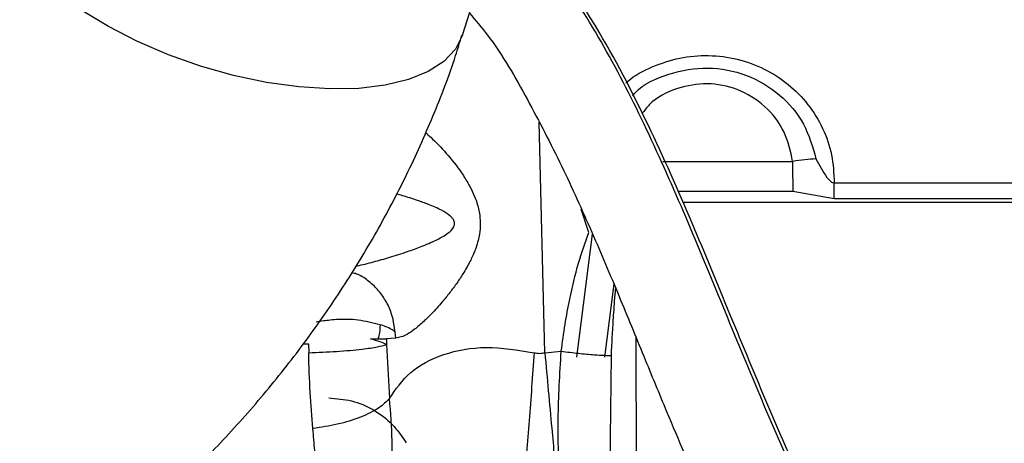
# Model space of a CAD drawing. Units: inches. Extents: x 0.3 to 16.7, y 0.3 to 10.7.
# Drawn here: x 6.5 to 6.6, y 6.4 to 6.4 of the extents above; entities that cross this region are included whole.
import ezdxf

# ---------------------------------------------------------------- set-up
doc = ezdxf.new("R2010")
doc.units = ezdxf.units.IN
doc.header["$MEASUREMENT"] = 0
doc.styles.add('SLDTEXTSTYLE0', font='TXT', dxfattribs={"width": 0.75})
doc.dimstyles.new('SLDDIMSTYLE0', dxfattribs={"dimtxt": 0.125, "dimasz": 0.13, "dimexe": 0, "dimexo": 0.0625, "dimgap": 0.03125, "dimtad": 0, "dimtih": 1, "dimtoh": 1, "dimlfac": 24, "dimrnd": 1e-09, "dimzin": 12, "dimdsep": 46, "dimtxsty": 'SLDTEXTSTYLE0', "dimsah": 1, "dimcen": 0.09, "dimadec": 0, "dimazin": 3, "dimtfac": 1, "dimtofl": 0, "dimtmove": 0, "dimatfit": 3, "dimfxl": 0, "dimfrac": 2, "dimtolj": 1, "dimtzin": 12, "dimarcsym": 0})

# ---------------------------------------------------------------- blocks, each defined once
blk = doc.blocks.new('_D_3')
at = {"color": 7, "linetype": 'Continuous', "lineweight": 0}
for p, q in [((6.567453425032275, 7.562606129944571), (4.686477987059149, 7.562606129942679)), ((4.811477987059148, 7.562606129942805), (4.811477987060067, 6.650645974093082)), ((4.811477987061784, 4.943334476400262), (4.811477987060266, 6.45220846812675)), ((5.941580454010994, 4.943334476401398), (4.686477987061784, 4.943334476400135))]:
    blk.add_line(p, q, dxfattribs=at)
at = {"color": 7, "linetype": 'Continuous', "lineweight": 18}
for points in [[(4.811477987059148, 7.562606129942805), (4.791477987059279, 7.432606129942784), (4.831477987059278, 7.432606129942825)], [(4.811477987061784, 4.943334476400262), (4.831477987061653, 5.073334476400282), (4.791477987061654, 5.073334476400241)]]:
    blk.add_solid(points, dxfattribs=at)
at = {"color": 7, "linetype": 'Continuous', "lineweight": 18, "insert": (4.603665491061185, 6.613341949348087), "char_height": 0.125, "attachment_point": 1, "style": 'SLDTEXTSTYLE0'}
blk.add_mtext('62.86', dxfattribs=at)

msp = doc.modelspace()

# ---------------------------------------------------------------- linework, layer by layer
at = {"color": 7, "linetype": 'Continuous', "lineweight": 25}
for p, q in [((6.558516586456743, 6.421863179738191), (6.584139996944128, 6.502603965887007)), ((6.582456146234311, 6.406814139146394), (6.597963131019895, 6.406814139146394)), ((6.602930965238131, 6.404258575744319), (6.647748896251616, 6.404258575744319)), ((6.602931872510838, 6.402345392683618), (6.597965705196594, 6.403230301559898)), ((6.647749786968759, 6.402345392464182), (6.602931872511027, 6.402345392464182)), ((6.572199134341927, 6.383459017433631), (6.574065774376982, 6.398140466967615)), ((6.576592051932048, 6.392205738175435), (6.575479969703768, 6.383459017433631)), ((6.549437921316774, 6.385651138153999), (6.54944288793811, 6.384948976739897)), ((6.55055663161487, 6.385699423361473), (6.549437922420499, 6.385651138154103)), ((6.539547108468978, 6.38505965938512), (6.540125800840743, 6.385059633944286)), ((6.540125800840743, 6.385059633944286), (6.540162809693854, 6.38397749305241)), ((6.54944288595008, 6.384948976739913), (6.549821963698777, 6.37852767226457)), ((6.568366759486282, 6.383977486255267), (6.570321583380093, 6.384152048395409)), ((6.576275847286035, 6.383661939827761), (6.576138057524259, 6.370582766654323))]:
    msp.add_line(p, q, dxfattribs=at)
at = {"color": 8, "linetype": 'Continuous', "lineweight": 25}
for p, q in [((6.568366759486282, 6.383977486255267), (6.567674800060761, 6.411473140436459)), ((6.597965705196594, 6.403230301559898), (6.584257997905121, 6.403230301559898)), ((6.58482670285871, 6.401963187104591), (6.745399381887556, 6.401963187104591)), ((6.573610988355416, 6.398324449810507), (6.57271397930334, 6.401111594289302)), ((6.579251753148823, 6.38581155433746), (6.579280908616359, 6.337624457590623))]:
    msp.add_line(p, q, dxfattribs=at)
at = {"color": 8, "linetype": 'Continuous', "lineweight": 25, "flags": 128}
msp.add_lwpolyline([(6.558516586456752, 6.421863179738187), (6.557688431657202, 6.420204746462499), (6.556315797993256, 6.418743189622664), (6.55443094423932, 6.417521919872875), (6.552072240582354, 6.416565798743382), (6.549287703426876, 6.415894290103157), (6.546134017919429, 6.415521063931646), (6.542675384002465, 6.415453718037403), (6.538982209488659, 6.415693623388626), (6.535129676760876, 6.416235896204197), (6.531196212275665, 6.417069497373372), (6.527261890026771, 6.418177457180255), (6.523406801469534, 6.419537220758271), (6.519709425089819, 6.421121107242207), (6.516245028808368, 6.422896873270799), (6.513084137742974, 6.424828369368594), (6.510291098520473, 6.426876275845013), (6.507922769364976, 6.428998903229873), (6.506027362628389, 6.431153040950769), (6.50464346332597, 6.433294836975724), (6.503799243656679, 6.435380690514099), (6.503511889498453, 6.437368139602958), (6.503787250553295, 6.439216725510183), (6.503791566464674, 6.439230383081961)], dxfattribs=at)
at = {"color": 7, "linetype": 'Continuous', "lineweight": 25}
msp.add_arc((8.763624700255773, 6.406577838019981), 2.165661582127603, 179.9937483042705, 180.0885640623134, dxfattribs=at)
at = {"color": 8, "linetype": 'Continuous', "lineweight": 25}
for points, knots in [([(6.634152103538676, 6.334400773403124), (6.63286014536502, 6.334453314467102), (6.630345592810333, 6.334555575723964), (6.625530280383035, 6.335713835465236), (6.619879078614424, 6.338528029586916), (6.61383547835637, 6.343722631601144), (6.608383088826911, 6.350584712719499), (6.603366940593919, 6.358837251425878), (6.598691250011621, 6.368183942469636), (6.594256454449253, 6.378299385059553), (6.589919089141022, 6.3888452560802), (6.585535803187929, 6.399497671578822), (6.580939572510288, 6.409937998631675), (6.575963433290825, 6.419886616407359), (6.570892159049382, 6.428031214363841), (6.566650450099253, 6.433699981573322), (6.564156556425889, 6.436140047507024), (6.563310203565138, 6.436968132844208)], [0, 0, 0, 0, 0.02949308238611395, 0.05740271409074556, 0.1126432719154726, 0.1724063568972436, 0.2396974756283966, 0.3146471969805139, 0.3960926090590677, 0.4823268378267973, 0.5714065655189036, 0.6613334002456296, 0.7502654718494645, 0.8366538629319363, 0.9195101477770463, 0.9726841535315291, 1, 1, 1, 1]), ([(6.578041347222468, 6.416145139656285), (6.578112967683439, 6.416213682688836), (6.57900586437061, 6.417068212886834), (6.581189232331595, 6.418159888469744), (6.584447476985917, 6.419261305715734), (6.587924738691287, 6.419559019695725), (6.591371184188661, 6.419116025940954), (6.594625535823222, 6.417933174962204), (6.597511256560485, 6.416079425497925), (6.599892364396095, 6.413654241183118), (6.601643510168421, 6.410781603862568), (6.602758024247697, 6.407597117287581), (6.602873284599047, 6.405372072373085), (6.602930965238131, 6.404258575744317)], [0, 0, 0, 0, 0.008677593307126988, 0.108184088897929, 0.2086347499888084, 0.3094011845814138, 0.4101496672121812, 0.5104898901913858, 0.6097864151201665, 0.7079687415937663, 0.8054518024146147, 0.9026407239093722, 1, 1, 1, 1]), ([(6.578844251313035, 6.414635899064895), (6.578942989263165, 6.414751469931842), (6.580042559410225, 6.416038495589135), (6.58319707052045, 6.417406675132287), (6.587806532306091, 6.418244805251537), (6.592515429980698, 6.417326469288943), (6.596514562712762, 6.414935961776394), (6.599518788800062, 6.411417506829445), (6.600339931481159, 6.408548917718479), (6.600746530553964, 6.407128499927965)], [0, 0, 0, 0, 0.01630133219259233, 0.181535652834432, 0.3496114477508001, 0.5175749771451046, 0.6824184942111314, 0.8427455437811976, 1, 1, 1, 1]), ([(6.597963131019895, 6.406814143239569), (6.597704471662845, 6.40800343106905), (6.597169355165255, 6.410463839017152), (6.594756086403412, 6.413543061775258), (6.591481925925711, 6.41556519767502), (6.587756703508467, 6.416286731435556), (6.584086739052086, 6.415644089201476), (6.58129597647905, 6.414285274938237), (6.580253892312704, 6.412871649181597), (6.57998027727707, 6.412500480254684)], [0, 0, 0, 0, 0.1518148145553625, 0.3140756737880363, 0.476336533020823, 0.6281513475764559, 0.779966087218312, 0.9422267520887971, 1, 1, 1, 1]), ([(6.55411449172568, 6.410247537859027), (6.554194947590934, 6.410178084346686), (6.554400418590513, 6.410000711540364), (6.555234088980216, 6.409241098042979), (6.556635501018232, 6.407794474067007), (6.558165683149732, 6.405865033123846), (6.559213803417866, 6.404204357978266), (6.559824130838292, 6.403013102640284), (6.560304920691879, 6.401783851717032), (6.560612829580228, 6.400495802238732), (6.560687210696163, 6.399096495197077), (6.560509356516219, 6.397657179163551), (6.560150099406018, 6.396498904401439), (6.559781026446982, 6.395604401395206), (6.559496634650794, 6.394996885612956), (6.559227625625796, 6.394487158893611), (6.558920337562604, 6.39393882138851), (6.558507917978, 6.393252160134004), (6.55784680689576, 6.392259687467442), (6.557018243098616, 6.391137443452501), (6.555995547244227, 6.389876599043395), (6.554945468085288, 6.388711921996878), (6.553831965961618, 6.387615641123938), (6.552853809689117, 6.386782105362599), (6.551684387759664, 6.385962776329008), (6.550993036085835, 6.385801333092414), (6.550556626250157, 6.38569942342904)], [0, 0, 0, 0, 0.01140344659017498, 0.02912252030575753, 0.1178953981977573, 0.2097764770778514, 0.2572189062512324, 0.2947418162956301, 0.3284250496744858, 0.3728849577871085, 0.4090102402896494, 0.4484879031223059, 0.4966639550180453, 0.5127065733680133, 0.5321517762472627, 0.5548405928581702, 0.5629630202456601, 0.5872070084491622, 0.6253261064046217, 0.6690461662178504, 0.7135591714045586, 0.7762328216629979, 0.8208632372864355, 0.8748524985747942, 0.9210017092602909, 0.9999999999999999, 0.9999999999999999, 0.9999999999999999, 0.9999999999999999]), ([(6.545793627288058, 6.394333015995138), (6.545841020778302, 6.394341022720965), (6.546525160624622, 6.39445660231108), (6.547884597847955, 6.394806746821635), (6.549902345435725, 6.395364083339829), (6.551801899210872, 6.395979197475195), (6.553664956458828, 6.39665623528392), (6.555241094276454, 6.397320620228517), (6.556512866518148, 6.398008169474359), (6.557222690111438, 6.39857184935974), (6.557503101859933, 6.398999620832652), (6.557589088210795, 6.399266238012865), (6.557585568805854, 6.399525934577498), (6.55749633630487, 6.399792265503537), (6.557306041191199, 6.400069581897128), (6.556838849859074, 6.400517495393161), (6.555884960001559, 6.401083101821279), (6.554568357813578, 6.401654720194637), (6.553004945732003, 6.402213663919995), (6.551718181672408, 6.402625988893242), (6.550881933284932, 6.402844058373877), (6.550636805349924, 6.402907980675286)], [0, 0, 0, 0, 0.007541953002739472, 0.1088704491193549, 0.2054278630650157, 0.3114734253624363, 0.3916662697439763, 0.4834412967957624, 0.5488091891675689, 0.591578851820608, 0.6058804635202585, 0.6183394549813805, 0.6293500616155248, 0.6409353231340487, 0.6565254433208149, 0.6753723709492815, 0.7303191365137717, 0.8094114328466943, 0.8758814083424843, 0.9636173479975264, 1, 1, 1, 1]), ([(6.55041250387385, 6.386525327302177), (6.550297946332127, 6.386602124960813), (6.549734365601419, 6.38697994103403), (6.54915044877099, 6.387172919101489), (6.548685223146665, 6.387326671035389)], [0, 0, 0, 0, 0.2032673146542722, 1, 1, 1, 1])]:
    msp.add_open_spline(points, degree=3, knots=knots, dxfattribs=at)
at = {"color": 7, "linetype": 'Continuous', "lineweight": 25}
for points, knots in [([(6.622818466689615, 6.337416520954708), (6.621949641922772, 6.337910448403429), (6.619413092520422, 6.339352478399197), (6.615944098801942, 6.342252485555678), (6.611371551647682, 6.347147594544001), (6.606766530074401, 6.353714761350468), (6.602091499675349, 6.362112191624852), (6.597963556339929, 6.370804580080819), (6.594151714486779, 6.379655413944922), (6.590211856770035, 6.389234205959763), (6.585874086247999, 6.399774720250021), (6.580754163480856, 6.411347163968128), (6.575643274540303, 6.421234202754531), (6.570549768285578, 6.429032218359598), (6.566955145506243, 6.433875938790711), (6.564303997096498, 6.436379729004687), (6.563450049570177, 6.437186211754498)], [0, 0, 0, 0, 0.02523466918969409, 0.07367306676143716, 0.1138621505273668, 0.1954859412116649, 0.2774124745357416, 0.3592938008379912, 0.4414363718327575, 0.5238953970373774, 0.6242171748996022, 0.732866367686634, 0.8473013438825637, 0.9076204931261537, 0.9702441209674704, 1, 1, 1, 1]), ([(6.559356232148308, 6.424508949834126), (6.560089145970712, 6.423646435359867), (6.562785263692165, 6.420473564978698), (6.566306637481713, 6.414241292404759), (6.570402561751267, 6.406361562429955), (6.573954703607681, 6.398480972164929), (6.577171159814846, 6.390885901899116), (6.580106370347925, 6.383739765893012), (6.583379752442888, 6.375792221139015), (6.587146257811574, 6.366958694169671), (6.591733503662076, 6.357224569676958), (6.596033346488133, 6.349440644306208), (6.599920334735538, 6.343559224600342), (6.603303189170177, 6.339097980806303), (6.607185573015431, 6.334812848936451), (6.611912038707652, 6.33066116602032), (6.616523311251027, 6.327683007377498), (6.62098413616247, 6.325652684481852), (6.624899349005184, 6.324365984401266), (6.629286741245902, 6.323432590665606), (6.632388771281259, 6.323261214015005), (6.634007432464987, 6.323171788468199)], [0, 0, 0, 0, 0.02568286630937328, 0.09447772559012048, 0.1621938714058637, 0.2284486873126424, 0.2915983957425373, 0.3504663101827527, 0.4047501840095787, 0.4877047899918662, 0.569434383489974, 0.6498489805732462, 0.689752042259534, 0.7294802648727746, 0.7767507901428166, 0.8204396489011928, 0.8713172128903941, 0.8997531687292231, 0.9304413631776859, 0.9637038119766727, 1, 1, 1, 1]), ([(6.420992061536135, 6.32773730192458), (6.423940470850472, 6.327791280819458), (6.428091365245757, 6.327867274573485), (6.434219575399651, 6.328308619760603), (6.439461552765956, 6.32883401769527), (6.445687675718666, 6.329706545213778), (6.45218992260132, 6.330889160742482), (6.458943700818555, 6.332423578017042), (6.46583391986478, 6.334320941045249), (6.472785439252289, 6.336590865768152), (6.479735233111351, 6.339237674411392), (6.486630413439223, 6.342262216815403), (6.493425061029898, 6.345662361489825), (6.500078359387828, 6.349433456886103), (6.506553356861333, 6.353568634524021), (6.512816150048208, 6.358059037152647), (6.518835339269156, 6.362893993006208), (6.524581674216977, 6.368061154775563), (6.530027791607594, 6.37354662607383), (6.535148149341339, 6.379335044760838), (6.539918587271393, 6.38540977650077), (6.544317530633341, 6.391752666424773), (6.548321187524969, 6.3983454323206), (6.551921357440945, 6.405164890947393), (6.555058526643215, 6.412201286592104), (6.557244624894231, 6.417785916696213), (6.558220366209465, 6.421060217050611), (6.558464476495734, 6.421879379244898)], [0, 0, 0, 0, 0.04821046476323861, 0.06787271597832202, 0.1005037519708215, 0.1344218011797237, 0.1708343967549632, 0.2088625594981984, 0.2481507965681109, 0.2884153266669958, 0.3294540768460582, 0.3711172031382741, 0.4132915185606008, 0.4558898801817385, 0.498844086982467, 0.5421000386767975, 0.5856144008771025, 0.6293522953151414, 0.6732857022202099, 0.7173923650762697, 0.7616550516518571, 0.8060610649202624, 0.8506019228308722, 0.895273142868901, 0.9400740797521205, 0.985007774787978, 0.9999999999999999, 0.9999999999999999, 0.9999999999999999, 0.9999999999999999]), ([(6.600746530399358, 6.407128499910454), (6.60114372825315, 6.406366466310151), (6.601643519230097, 6.405407605344697), (6.602381628971435, 6.40447473419349), (6.602712027558304, 6.404279232636445), (6.602860494362798, 6.404265224720215), (6.602930965238463, 6.404258575758337)], [0, 0, 0, 0, 0.7021505607074783, 0.8835106014536872, 0.9447074384801368, 1, 1, 1, 1]), ([(6.570321583380093, 6.384152048395409), (6.570468788239967, 6.38522036992449), (6.570755359319604, 6.387300124996747), (6.571411653523981, 6.390814816406408), (6.572255472547972, 6.394508669849207), (6.573180548843698, 6.397112761644018), (6.573610988355416, 6.398324449810507)], [0, 0, 0, 0, 0.2218544461487795, 0.4318951711825632, 0.7356598950256544, 1, 1, 1, 1]), ([(6.550556626250157, 6.38569942342904), (6.550454949518564, 6.386729884453223), (6.550298558471952, 6.388314857490232), (6.54937492757271, 6.390229027536685), (6.54842413562743, 6.391559985515589), (6.547235178317028, 6.392604735068311), (6.546184350869074, 6.393342393805467), (6.545491822096831, 6.393469594344458), (6.545291416809834, 6.393506403877209)], [0, 0, 0, 0, 0.2946085262572872, 0.4531433597515657, 0.6150245673301931, 0.7769057631615448, 0.9354405674495859, 0.9999999999999999, 0.9999999999999999, 0.9999999999999999, 0.9999999999999999]), ([(6.57679763625903, 6.391722779673065), (6.576781890150073, 6.391559940081051), (6.576675857175712, 6.390463391954063), (6.576550763250738, 6.388606437778173), (6.576391741170633, 6.386082328618329), (6.576315635988212, 6.384492907993792), (6.576275847286035, 6.383661939827761)], [0, 0, 0, 0, 0.06074507829008591, 0.4090522519670285, 0.6910454294969834, 1, 1, 1, 1]), ([(6.548685223146665, 6.387326671035389), (6.547781538756051, 6.387536979286734), (6.545885300180742, 6.387978277845223), (6.543550753256499, 6.387973096685858), (6.541757798655814, 6.387751301186123), (6.541296162693595, 6.387680927736245), (6.541060492288419, 6.387645001290292)], [0, 0, 0, 0, 0.2181632833108888, 0.4577810990508494, 0.7231910887831817, 1, 1, 1, 1]), ([(6.548685229812108, 6.387326673257816), (6.548677213537479, 6.386884802344235), (6.548666745482137, 6.386307785039878), (6.548481860933888, 6.385765857691704), (6.548438558108796, 6.385638929912218)], [0, 0, 0, 0, 0.7657845098350435, 1, 1, 1, 1]), ([(6.547531274899027, 6.385630766608992), (6.547938419618396, 6.38563416186651), (6.548752709052969, 6.385640952381513), (6.549209517229619, 6.385647742896515), (6.549437921316774, 6.385651138153999)], [0, 0, 0, 0, 0.5000000025565569, 1, 1, 1, 1]), ([(6.54944288793811, 6.384948976739897), (6.549221287785907, 6.385054431563376), (6.548765530962415, 6.385271316592078), (6.547950181462689, 6.385508769257017), (6.547531274899027, 6.385630766608992)], [0, 0, 0, 0, 0.4862245407634625, 1, 1, 1, 1]), ([(6.540162809686067, 6.383977492579828), (6.541293901757823, 6.384023016763799), (6.543615660786757, 6.384116462901217), (6.5464503041904, 6.384378412359814), (6.54846324420631, 6.384666982126983), (6.549121973250895, 6.384856600467703), (6.54944288595008, 6.384948976739913)], [0, 0, 0, 0, 0.273585368045011, 0.561580541765293, 0.7864154118079295, 1, 1, 1, 1]), ([(6.549821966790476, 6.378527670561865), (6.550552139224687, 6.379606355854509), (6.551987359973374, 6.38172661052419), (6.556051218139152, 6.383940256920704), (6.561284241524798, 6.384922507472183), (6.565140830257686, 6.384296100586153), (6.567074701120741, 6.38398199138001)], [0, 0, 0, 0, 0.2601761006110864, 0.5113999384450921, 0.7549934700918323, 0.9999999999999999, 0.9999999999999999, 0.9999999999999999, 0.9999999999999999]), ([(6.570122704218983, 6.368310064624086), (6.570023604156609, 6.370874178698553), (6.569827837401352, 6.375939445868346), (6.570158372799653, 6.381437309644848), (6.570321586230823, 6.384152072468079)], [0, 0, 0, 0, 0.5062149711977479, 1, 1, 1, 1]), ([(6.570321586230823, 6.384152072468079), (6.571017777726134, 6.3840674399329), (6.572433194336245, 6.383895374780055), (6.5741957676645, 6.383738478378576), (6.575512163588818, 6.383658810825855), (6.576025412605849, 6.383660914335691), (6.576275841819238, 6.383661940699692)], [0, 0, 0, 0, 0.2780138438172888, 0.5652258251223371, 0.7878609583187623, 0.9999999999999999, 0.9999999999999999, 0.9999999999999999, 0.9999999999999999]), ([(6.540663770089446, 6.374925281892085), (6.540543702522221, 6.376351804373241), (6.540296944888946, 6.379283531228396), (6.540208314316741, 6.382385092471019), (6.540162809693853, 6.38397749305241)], [0, 0, 0, 0, 0.4865809646103317, 1, 1, 1, 1]), ([(6.56707470112074, 6.38398199138001), (6.566886583256401, 6.38124812047908), (6.566510289873988, 6.375779540809617), (6.566052038002398, 6.37074911545248), (6.565822876961106, 6.368233517405983)], [0, 0, 0, 0, 0.4999233925757818, 1, 1, 1, 1]), ([(6.567074700768671, 6.383981991755807), (6.567290247338765, 6.383942919219854), (6.567720191708408, 6.383864982387766), (6.568151621493927, 6.383940050440153), (6.568366760016968, 6.383977484178992)], [0, 0, 0, 0, 0.5013359525409988, 0.9999999999999999, 0.9999999999999999, 0.9999999999999999, 0.9999999999999999]), ([(6.568366759490161, 6.383977486418375), (6.568642906799482, 6.380927006480047), (6.56913603401803, 6.375479643292219), (6.569600764314734, 6.370489212952176), (6.569805249351862, 6.368293383800085)], [0, 0, 0, 0, 0.5599920242407687, 0.9999999999999999, 0.9999999999999999, 0.9999999999999999, 0.9999999999999999]), ([(6.549821963698777, 6.37852767226457), (6.549438515536469, 6.37813816845459), (6.54865110831402, 6.377338326016163), (6.546426147130931, 6.376254339760578), (6.543675098914151, 6.37537884349569), (6.541650976186614, 6.375073974382533), (6.540663770095923, 6.374925283474973)], [0, 0, 0, 0, 0.2431152499111995, 0.499234896616062, 0.7557666077553239, 1, 1, 1, 1]), ([(6.542562265076219, 6.378577258553547), (6.543477090104917, 6.378509194399327), (6.545339011695076, 6.378370665047507), (6.547949340459303, 6.37724523005395), (6.550229158789352, 6.375547333405025), (6.551280089356427, 6.374004124455965), (6.551796447075929, 6.373245893723493)], [0, 0, 0, 0, 0.2456669049683927, 0.4999999999993975, 0.7543330950307507, 1, 1, 1, 1]), ([(6.549995032491876, 6.368848948051197), (6.550069622724513, 6.370373173045699), (6.550220538404946, 6.373457081542163), (6.54995583677878, 6.37682456787441), (6.549821964207741, 6.378527670570718)], [0, 0, 0, 0, 0.4942510441694297, 1, 1, 1, 1]), ([(6.541249094310939, 6.364846978767569), (6.541222912577087, 6.365606060776399), (6.5411707121119, 6.367119498893159), (6.541059891071839, 6.369631718517352), (6.54090376296891, 6.372226729732591), (6.540741778356148, 6.374048133465691), (6.540663770089446, 6.374925281892085)], [0, 0, 0, 0, 0.2527126886738869, 0.5038520359835036, 0.7610659306407018, 1, 1, 1, 1])]:
    msp.add_open_spline(points, degree=3, knots=knots, dxfattribs=at)
for points in [[(6.600746530553964, 6.407128499927965), (6.600315551986832, 6.407079845138549), (6.599453594853292, 6.406982535559798), (6.598459952299046, 6.406870274013132), (6.597963131022341, 6.406814143239846)], [(6.602931872510838, 6.402345392683647), (6.602931640215552, 6.402650596009863), (6.602931175624978, 6.403261002662294), (6.602931035367081, 6.403926051383643), (6.602930965238131, 6.404258575744319)]]:
    msp.add_open_spline(points, degree=3, dxfattribs=at)

# ---------------------------------------------------------------- dimensions: what is measured, and where the dimension line sits
at = {"color": 7, "linetype": 'Continuous', "lineweight": 18}
dim = msp.add_linear_dim(base=(4.811477987061785, 4.943334476400262), p1=(6.617453425032275, 7.562606129944622), p2=(5.991580454010993, 4.943334476401449), angle=90.0000000000002, dimstyle='SLDDIMSTYLE0', dxfattribs=at)
dim.commit()
dim.dimension.update_dxf_attribs({"geometry": '_D_3', "text_midpoint": (4.811477987060167, 6.551427221109918), "dimtype": 160})

doc.saveas('drawing.dxf')
